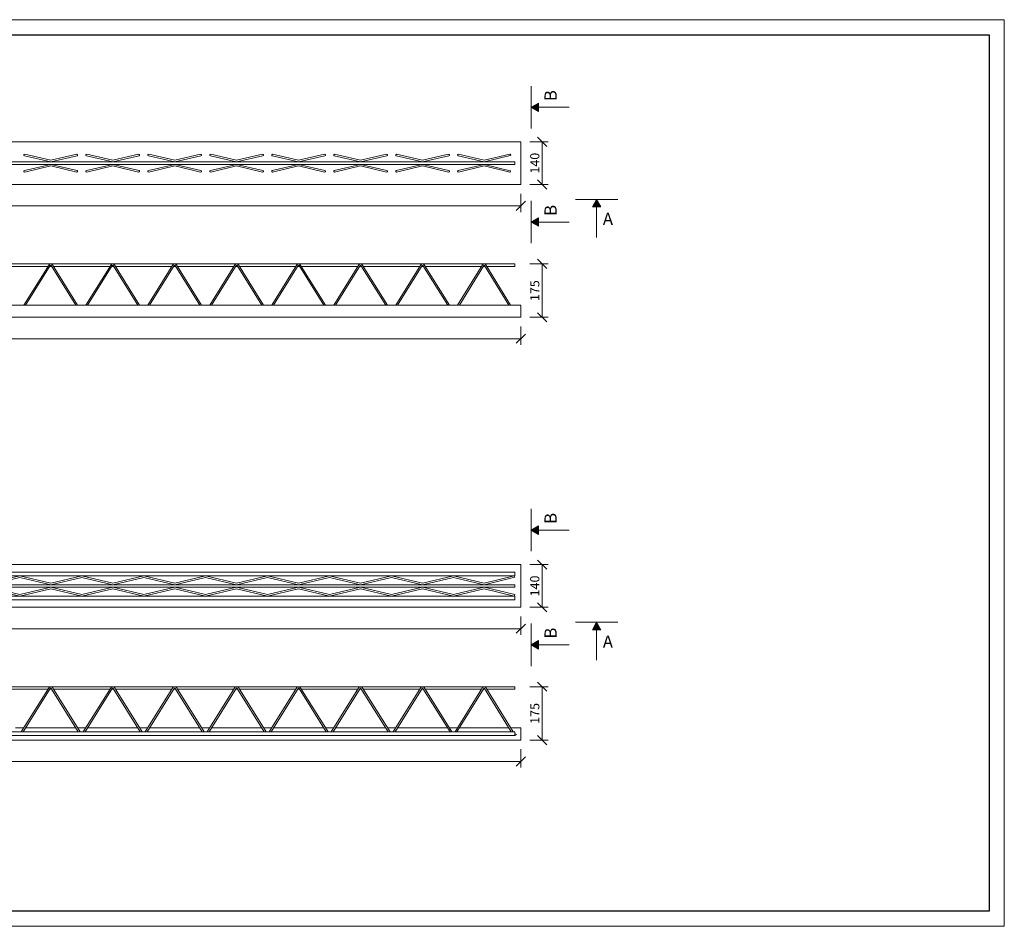
# Model space of a CAD drawing. Units: millimetres. Extents: x 754 to 17554, y 144 to 82677.
# Drawn here: x 12230 to 15454, y 31969 to 34939 of the extents above; entities that cross this region are included whole.
import ezdxf

# ---------------------------------------------------------------- set-up
doc = ezdxf.new("R2010")
doc.units = ezdxf.units.MM
doc.linetypes.add('ČERCHOVANÁ', pattern=[25.4, 12.7, -6.35, 0, -6.35])
doc.layers.get('0').update_dxf_attribs({"true_color": 0xdfdfdf})
doc.layers.get('Defpoints').update_dxf_attribs({"color": 6})
doc.layers.add('BE - detaily plná', color=7, linetype='Continuous', lineweight=5)
doc.layers.add('BE - popis', color=8, linetype='Continuous', lineweight=5)
doc.styles.add('Arial 1', font='arial.ttf', dxfattribs={"width": 0.8})
doc.styles.get("Standard").update_dxf_attribs({"font": 'arial.ttf'})
doc.dimstyles.new('1-10', dxfattribs={"dimscale": 0.2, "dimtxt": 250, "dimasz": 150, "dimexe": 125, "dimexo": 0, "dimgap": 50, "dimtad": 1, "dimdec": 0, "dimtxsty": 'Arial 1', "dimblk": 'OBLIQUE', "dimcen": 0, "dimclrd": 256, "dimclre": 256, "dimclrt": 256, "dimadec": 0, "dimazin": 0, "dimtfac": 1, "dimtdec": 0, "dimtmove": 0, "dimatfit": 2, "dimldrblk": 'OBLIQUE', "dimfxl": 250, "dimfxlon": 1, "dimtfillclr": 256, "dimlwd": -1, "dimlwe": -1, "dimarcsym": 0})

# ---------------------------------------------------------------- blocks, each defined once
blk = doc.blocks.new('_Oblique')
at = {"color": 0, "linetype": 'ByBlock', "lineweight": -2}
blk.add_line((-0.5, -0.5), (0.5, 0.5), dxfattribs=at)
blk = doc.blocks.new('*D1273')
at = {"layer": 'BE - popis', "ltscale": 50}
for p, q in [((9370.8, 32549.2), (9370.8, 32489.2)), ((13870.8, 32549.2), (13870.8, 32489.2)), ((9370.8, 32509.2), (13870.8, 32509.2))]:
    blk.add_line(p, q, dxfattribs=at)
at = {"layer": 'Defpoints', "color": 0}
for p in [(9370.8, 32579.2), (13870.8, 32579.2), (13870.8, 32509.2)]:
    blk.add_point(p, dxfattribs=at)
at = {"layer": 'BE - popis', "xscale": 30, "yscale": 30, "zscale": 30, "rotation": 180}
blk.add_blockref('_Oblique', (9370.8, 32509.2), dxfattribs=at)
at = {"layer": 'BE - popis', "xscale": 30, "yscale": 30, "zscale": 30}
blk.add_blockref('_Oblique', (13870.8, 32509.2), dxfattribs=at)
at = {"layer": 'BE - popis', "insert": (11620.8, 32529.5), "char_height": 30, "attachment_point": 5, "style": 'Arial 1'}
blk.add_mtext('4500', dxfattribs=at)
blk = doc.blocks.new('*D1274')
at = {"layer": 'BE - popis', "ltscale": 50}
for p, q in [((9370.8, 32984.2), (9370.8, 32924.2)), ((13870.8, 32984.2), (13870.8, 32924.2)), ((9370.8, 32944.2), (13870.8, 32944.2))]:
    blk.add_line(p, q, dxfattribs=at)
at = {"layer": 'Defpoints', "color": 0}
for p in [(9370.8, 33014.2), (13870.8, 33014.2), (13870.8, 32944.2)]:
    blk.add_point(p, dxfattribs=at)
at = {"layer": 'BE - popis', "xscale": 30, "yscale": 30, "zscale": 30, "rotation": 180}
blk.add_blockref('_Oblique', (9370.8, 32944.2), dxfattribs=at)
at = {"layer": 'BE - popis', "xscale": 30, "yscale": 30, "zscale": 30}
blk.add_blockref('_Oblique', (13870.8, 32944.2), dxfattribs=at)
at = {"layer": 'BE - popis', "insert": (11620.8, 32964.5), "char_height": 30, "attachment_point": 5, "style": 'Arial 1'}
blk.add_mtext('4500', dxfattribs=at)
blk = doc.blocks.new('*D1275')
at = {"layer": 'BE - popis', "ltscale": 50}
for p, q in [((13900.8, 33154.2), (13960.8, 33154.2)), ((13940.8, 33014.2), (13940.8, 33154.2)), ((13900.8, 33014.2), (13960.8, 33014.2))]:
    blk.add_line(p, q, dxfattribs=at)
at = {"layer": 'Defpoints', "color": 0}
for p in [(13870.8, 33154.2), (13940.8, 33154.2), (13870.8, 33014.2)]:
    blk.add_point(p, dxfattribs=at)
at = {"layer": 'BE - popis', "xscale": 30, "yscale": 30, "zscale": 30}
for p, rotation in [((13940.8, 33154.2), 90), ((13940.8, 33014.2), 270)]:
    blk.add_blockref('_Oblique', p, dxfattribs=dict(at, rotation=rotation))
at = {"layer": 'BE - popis', "insert": (13920.5, 33084.2), "char_height": 30, "attachment_point": 5, "rotation": 90, "style": 'Arial 1'}
blk.add_mtext('140', dxfattribs=at)
blk = doc.blocks.new('*D1276')
at = {"layer": 'BE - popis', "ltscale": 50}
for p, q in [((13900.8, 32754.2), (13960.8, 32754.2)), ((13940.8, 32579.2), (13940.8, 32754.2)), ((13900.8, 32579.2), (13960.8, 32579.2))]:
    blk.add_line(p, q, dxfattribs=at)
at = {"layer": 'Defpoints', "color": 0}
for p in [(11248.3, 32754.2), (13940.8, 32754.2), (13870.8, 32579.2)]:
    blk.add_point(p, dxfattribs=at)
at = {"layer": 'BE - popis', "xscale": 30, "yscale": 30, "zscale": 30}
for p, rotation in [((13940.8, 32754.2), 90), ((13940.8, 32579.2), 270)]:
    blk.add_blockref('_Oblique', p, dxfattribs=dict(at, rotation=rotation))
at = {"layer": 'BE - popis', "insert": (13920.5, 32666.7), "char_height": 30, "attachment_point": 5, "rotation": 90, "style": 'Arial 1'}
blk.add_mtext('175', dxfattribs=at)
blk = doc.blocks.new('*D1277')
at = {"layer": 'BE - popis', "ltscale": 50}
for p, q in [((9370.8, 34369.2), (9370.8, 34309.2)), ((13870.8, 34369.2), (13870.8, 34309.2)), ((9370.8, 34329.2), (13870.8, 34329.2))]:
    blk.add_line(p, q, dxfattribs=at)
at = {"layer": 'Defpoints', "color": 0}
for p in [(9370.8, 34399.2), (13870.8, 34399.2), (13870.8, 34329.2)]:
    blk.add_point(p, dxfattribs=at)
at = {"layer": 'BE - popis', "xscale": 30, "yscale": 30, "zscale": 30, "rotation": 180}
blk.add_blockref('_Oblique', (9370.8, 34329.2), dxfattribs=at)
at = {"layer": 'BE - popis', "xscale": 30, "yscale": 30, "zscale": 30}
blk.add_blockref('_Oblique', (13870.8, 34329.2), dxfattribs=at)
at = {"layer": 'BE - popis', "insert": (11620.8, 34349.5), "char_height": 30, "attachment_point": 5, "style": 'Arial 1'}
blk.add_mtext('4500', dxfattribs=at)
blk = doc.blocks.new('*D1278')
at = {"layer": 'BE - popis', "ltscale": 50}
for p, q in [((13900.8, 34539.2), (13960.8, 34539.2)), ((13940.8, 34399.2), (13940.8, 34539.2)), ((13900.8, 34399.2), (13960.8, 34399.2))]:
    blk.add_line(p, q, dxfattribs=at)
at = {"layer": 'Defpoints', "color": 0}
for p in [(13870.8, 34539.2), (13940.8, 34539.2), (13870.8, 34399.2)]:
    blk.add_point(p, dxfattribs=at)
at = {"layer": 'BE - popis', "xscale": 30, "yscale": 30, "zscale": 30}
for p, rotation in [((13940.8, 34539.2), 90), ((13940.8, 34399.2), 270)]:
    blk.add_blockref('_Oblique', p, dxfattribs=dict(at, rotation=rotation))
at = {"layer": 'BE - popis', "insert": (13920.5, 34469.2), "char_height": 30, "attachment_point": 5, "rotation": 90, "style": 'Arial 1'}
blk.add_mtext('140', dxfattribs=at)
blk = doc.blocks.new('*D1279')
at = {"layer": 'BE - popis', "ltscale": 50}
for p, q in [((9370.8, 33934.2), (9370.8, 33874.2)), ((13870.8, 33934.2), (13870.8, 33874.2)), ((9370.8, 33894.2), (13870.8, 33894.2))]:
    blk.add_line(p, q, dxfattribs=at)
at = {"layer": 'Defpoints', "color": 0}
for p in [(9370.8, 33964.2), (13870.8, 33964.2), (13870.8, 33894.2)]:
    blk.add_point(p, dxfattribs=at)
at = {"layer": 'BE - popis', "xscale": 30, "yscale": 30, "zscale": 30, "rotation": 180}
blk.add_blockref('_Oblique', (9370.8, 33894.2), dxfattribs=at)
at = {"layer": 'BE - popis', "xscale": 30, "yscale": 30, "zscale": 30}
blk.add_blockref('_Oblique', (13870.8, 33894.2), dxfattribs=at)
at = {"layer": 'BE - popis', "insert": (11620.8, 33914.5), "char_height": 30, "attachment_point": 5, "style": 'Arial 1'}
blk.add_mtext('4500', dxfattribs=at)
blk = doc.blocks.new('*D1280')
at = {"layer": 'BE - popis', "ltscale": 50}
for p, q in [((13900.8, 34139.2), (13960.8, 34139.2)), ((13940.8, 33964.2), (13940.8, 34139.2)), ((13900.8, 33964.2), (13960.8, 33964.2))]:
    blk.add_line(p, q, dxfattribs=at)
at = {"layer": 'Defpoints', "color": 0}
for p in [(13850.8, 34139.2), (13940.8, 34139.2), (13870.8, 33964.2)]:
    blk.add_point(p, dxfattribs=at)
at = {"layer": 'BE - popis', "xscale": 30, "yscale": 30, "zscale": 30}
for p, rotation in [((13940.8, 34139.2), 90), ((13940.8, 33964.2), 270)]:
    blk.add_blockref('_Oblique', p, dxfattribs=dict(at, rotation=rotation))
at = {"layer": 'BE - popis', "insert": (13920.5, 34051.7), "char_height": 30, "attachment_point": 5, "rotation": 90, "style": 'Arial 1'}
blk.add_mtext('175', dxfattribs=at)

msp = doc.modelspace()

# ---------------------------------------------------------------- hatches: boundary and pattern name
at = {"layer": 'BE - popis', "ltscale": 50}
for points in [[(13929.2, 34638.3), (13929.2, 34666.3), (13904.9, 34652.3)], [(14105.1, 34326), (14133.1, 34326), (14119.1, 34350.3)], [(13929.2, 34262.3), (13929.2, 34290.3), (13904.9, 34276.3)], [(13929.2, 33253.3), (13929.2, 33281.3), (13904.9, 33267.3)], [(14105.1, 32941), (14133.1, 32941), (14119.1, 32965.3)], [(13929.2, 32877.3), (13929.2, 32905.3), (13904.9, 32891.3)]]:
    msp.add_hatch(color=256, dxfattribs=at).paths.add_polyline_path(points)

# ---------------------------------------------------------------- linework, layer by layer
at = {"layer": 'BE - detaily plná', "ltscale": 50}
for points in [[(9370.8, 34399.2), (13870.8, 34399.2), (13870.8, 34539.2), (9370.8, 34539.2)], [(13850.8, 34465.2), (9390.8, 34465.2), (9390.8, 34473.2), (13850.8, 34473.2)], [(9370.8, 34004.2), (13870.8, 34004.2), (13870.8, 33964.2), (9370.8, 33964.2)], [(9370.8, 33014.2), (13870.8, 33014.2), (13870.8, 33154.2), (9370.8, 33154.2)], [(13850.8, 33129.2), (9390.8, 33129.2), (9390.8, 33117.2), (13850.8, 33117.2)], [(13850.8, 33080.2), (9390.8, 33080.2), (9390.8, 33088.2), (13850.8, 33088.2)], [(13850.8, 33039.2), (9390.8, 33039.2), (9390.8, 33051.2), (13850.8, 33051.2)], [(13850.8, 32594.2), (9390.8, 32594.2), (9390.8, 32606.2), (13850.8, 32606.2)]]:
    msp.add_lwpolyline(points, close=True, dxfattribs=at)
for points in [[(12245.1, 34493.4, -0.99998), (12246.2, 34498.4), (12331.3, 34478.5), (12416.4, 34498.4, -0.999637), (12417.5, 34493.4), (12331.3, 34473.2), (12245.1, 34493.4)], [(12448.1, 34493.4, -0.99998), (12449.2, 34498.4), (12534.3, 34478.5), (12619.4, 34498.4, -0.999637), (12620.5, 34493.4), (12534.3, 34473.2), (12448.1, 34493.4)], [(12651.1, 34493.4, -0.99998), (12652.2, 34498.4), (12737.3, 34478.5), (12822.4, 34498.4, -0.999637), (12823.5, 34493.4), (12737.3, 34473.2), (12651.1, 34493.4)], [(12854.1, 34493.4, -0.99998), (12855.2, 34498.4), (12940.3, 34478.5), (13025.4, 34498.4, -0.999637), (13026.5, 34493.4), (12940.3, 34473.2), (12854.1, 34493.4)], [(13057.1, 34493.4, -0.99998), (13058.2, 34498.4), (13143.3, 34478.5), (13228.4, 34498.4, -0.999637), (13229.5, 34493.4), (13143.3, 34473.2), (13057.1, 34493.4)], [(13260.1, 34493.4, -0.99998), (13261.2, 34498.4), (13346.3, 34478.5), (13431.4, 34498.4, -0.999637), (13432.5, 34493.4), (13346.3, 34473.2), (13260.1, 34493.4)], [(13635.5, 34493.4, 0.99998), (13634.3, 34498.4), (13549.3, 34478.5), (13464.2, 34498.4, 0.999637), (13463, 34493.4), (13549.3, 34473.2), (13635.5, 34493.4)], [(12245.1, 34445.1, 0.99998), (12246.2, 34440.1), (12331.3, 34460), (12416.4, 34440.1, 0.999637), (12417.5, 34445.1), (12331.3, 34465.2), (12245.1, 34445.1)], [(12448.1, 34445.1, 0.99998), (12449.2, 34440.1), (12534.3, 34460), (12619.4, 34440.1, 0.999637), (12620.5, 34445.1), (12534.3, 34465.2), (12448.1, 34445.1)], [(12651.1, 34445.1, 0.99998), (12652.2, 34440.1), (12737.3, 34460), (12822.4, 34440.1, 0.999637), (12823.5, 34445.1), (12737.3, 34465.2), (12651.1, 34445.1)], [(12854.1, 34445.1, 0.99998), (12855.2, 34440.1), (12940.3, 34460), (13025.4, 34440.1, 0.999637), (13026.5, 34445.1), (12940.3, 34465.2), (12854.1, 34445.1)], [(13057.1, 34445.1, 0.99998), (13058.2, 34440.1), (13143.3, 34460), (13228.4, 34440.1, 0.999637), (13229.5, 34445.1), (13143.3, 34465.2), (13057.1, 34445.1)], [(13260.1, 34445.1, 0.99998), (13261.2, 34440.1), (13346.3, 34460), (13431.4, 34440.1, 0.999637), (13432.5, 34445.1), (13346.3, 34465.2), (13260.1, 34445.1)], [(13635.5, 34445.1, -0.99998), (13634.3, 34440.1), (13549.3, 34460), (13464.2, 34440.1, -0.999637), (13463, 34445.1), (13549.3, 34465.2), (13635.5, 34445.1)], [(12243.1, 34004.2), (12325.8, 34136.2, -0.549868), (12336.8, 34136.2), (12419.4, 34004.2)], [(12413.5, 34004.2), (12332.5, 34133.5, 0.549868), (12330, 34133.5), (12249, 34004.2)], [(12446.1, 34004.2), (12528.8, 34136.2, -0.549868), (12539.8, 34136.2), (12622.4, 34004.2)], [(12616.5, 34004.2), (12535.5, 34133.5, 0.549868), (12533, 34133.5), (12452, 34004.2)], [(12649.1, 34004.2), (12731.8, 34136.2, -0.549868), (12742.8, 34136.2), (12825.4, 34004.2)], [(12819.5, 34004.2), (12738.5, 34133.5, 0.549868), (12736, 34133.5), (12655, 34004.2)], [(12852.1, 34004.2), (12934.8, 34136.2, -0.549868), (12945.8, 34136.2), (13028.4, 34004.2)], [(13022.5, 34004.2), (12941.5, 34133.5, 0.549868), (12939, 34133.5), (12858, 34004.2)], [(13055.1, 34004.2), (13137.8, 34136.2, -0.549868), (13148.8, 34136.2), (13231.4, 34004.2)], [(13225.5, 34004.2), (13144.5, 34133.5, 0.549868), (13142, 34133.5), (13061, 34004.2)], [(13258.1, 34004.2), (13340.8, 34136.2, -0.549868), (13351.8, 34136.2), (13434.4, 34004.2)], [(13428.5, 34004.2), (13347.5, 34133.5, 0.549868), (13345, 34133.5), (13264, 34004.2)], [(13461.1, 34004.2), (13543.8, 34136.2, -0.549868), (13554.8, 34136.2), (13637.4, 34004.2)], [(13631.5, 34004.2), (13550.5, 34133.5, 0.549868), (13548, 34133.5), (13467, 34004.2)], [(13663.9, 34004.2), (13745.3, 34136.2, -0.554248), (13756.3, 34136.2), (13837.6, 34004.2)], [(13831.7, 34004.2), (13752.1, 34133.5, 0.554248), (13749.5, 34133.5), (13669.8, 34004.2)], [(12235, 32606.2), (12325.8, 32751.2, -0.549868), (12336.8, 32751.2), (12427.6, 32606.2)], [(12421.7, 32606.2), (12332.5, 32748.5, 0.549868), (12330, 32748.5), (12240.9, 32606.2)], [(12438, 32606.2), (12528.8, 32751.2, -0.549868), (12539.8, 32751.2), (12630.6, 32606.2)], [(12624.7, 32606.2), (12535.5, 32748.5, 0.549868), (12533, 32748.5), (12443.9, 32606.2)], [(12641, 32606.2), (12731.8, 32751.2, -0.549868), (12742.8, 32751.2), (12833.6, 32606.2)], [(12827.7, 32606.2), (12738.5, 32748.5, 0.549868), (12736, 32748.5), (12646.9, 32606.2)], [(12844, 32606.2), (12934.8, 32751.2, -0.549868), (12945.8, 32751.2), (13036.6, 32606.2)], [(13030.7, 32606.2), (12941.5, 32748.5, 0.549868), (12939, 32748.5), (12849.9, 32606.2)], [(13047, 32606.2), (13137.8, 32751.2, -0.549868), (13148.8, 32751.2), (13239.6, 32606.2)], [(13233.7, 32606.2), (13144.5, 32748.5, 0.549868), (13142, 32748.5), (13052.9, 32606.2)], [(13250, 32606.2), (13340.8, 32751.2, -0.549868), (13351.8, 32751.2), (13442.6, 32606.2)], [(13436.7, 32606.2), (13347.5, 32748.5, 0.549868), (13345, 32748.5), (13255.9, 32606.2)], [(13453, 32606.2), (13543.8, 32751.2, -0.549868), (13554.8, 32751.2), (13645.5, 32606.2)], [(13639.6, 32606.2), (13550.5, 32748.5, 0.549868), (13548, 32748.5), (13458.9, 32606.2)], [(13655.9, 32606.2), (13745.3, 32751.2, -0.554248), (13756.3, 32751.2), (13845.6, 32606.2)], [(13839.8, 32606.2), (13752.1, 32748.5, 0.554248), (13749.5, 32748.5), (13661.8, 32606.2)], [(13850.8, 32599.2, 0.258593), (13852.1, 32599.9), (13856.3, 32597.3, -0.258593), (13850.8, 32594.2)]]:
    msp.add_lwpolyline(points, format="xyb", dxfattribs=at)
for points in [[(13665.8, 34493.4), (13750.8, 34473.2), (13835.8, 34493.8, 0.998685), (13834.6, 34498.7), (13750.8, 34478.5), (13667, 34498.4, 0.996927)], [(13665.8, 34445.1), (13750.8, 34465.2), (13835.8, 34444.6, -0.998685), (13834.6, 34439.8), (13750.8, 34460), (13667, 34440.1, -0.996927)]]:
    msp.add_lwpolyline(points, format="xyb", close=True, dxfattribs=at)
for points in [[(9482.2, 34131.2), (9390.8, 34131.2), (9390.8, 34139.2), (13850.8, 34139.2), (13850.8, 34131.2), (13759.3, 34131.2)], [(12322.7, 34131.2), (12136.9, 34131.2)], [(12334, 34131.2), (12328.6, 34131.2)], [(12525.7, 34131.2), (12339.9, 34131.2)], [(12537, 34131.2), (12531.6, 34131.2)], [(12728.7, 34131.2), (12542.9, 34131.2)], [(12740, 34131.2), (12734.6, 34131.2)], [(12931.7, 34131.2), (12745.9, 34131.2)], [(12943, 34131.2), (12937.6, 34131.2)], [(13134.7, 34131.2), (12948.9, 34131.2)], [(13146, 34131.2), (13140.6, 34131.2)], [(13337.7, 34131.2), (13151.9, 34131.2)], [(13349, 34131.2), (13343.6, 34131.2)], [(13540.7, 34131.2), (13354.9, 34131.2)], [(13552, 34131.2), (13546.6, 34131.2)], [(13742.2, 34131.2), (13557.9, 34131.2)], [(13753.5, 34131.2), (13748.1, 34131.2)], [(12128.3, 33093.5), (12229.8, 33117.2), (12331.3, 33093.5), (12432.8, 33117.2), (12534.3, 33093.5), (12635.8, 33117.2), (12737.3, 33093.5), (12838.8, 33117.2), (12940.3, 33093.5), (13041.8, 33117.2), (13143.3, 33093.5), (13244.8, 33117.2), (13346.3, 33093.5), (13447.8, 33117.2), (13549.3, 33093.5), (13650.8, 33117.2), (13750.8, 33093.5), (13849.2, 33117.2), (13850.8, 33112.5), (13750.8, 33088.2), (13650.8, 33112), (13549.3, 33088.2), (13447.8, 33112), (13346.3, 33088.2), (13244.8, 33112), (13143.3, 33088.2), (13041.8, 33112), (12940.3, 33088.2), (12838.8, 33112), (12737.3, 33088.2), (12635.8, 33112), (12534.3, 33088.2), (12432.8, 33112), (12331.3, 33088.2), (12229.8, 33112), (12128.3, 33088.2)], [(12128.3, 33075), (12229.8, 33051.2), (12331.3, 33075), (12432.8, 33051.2), (12534.3, 33075), (12635.8, 33051.2), (12737.3, 33075), (12838.8, 33051.2), (12940.3, 33075), (13041.8, 33051.2), (13143.3, 33075), (13244.8, 33051.2), (13346.3, 33075), (13447.8, 33051.2), (13549.3, 33075), (13650.8, 33051.2), (13750.8, 33075), (13849.2, 33051.2), (13850.8, 33056), (13750.8, 33080.2), (13650.8, 33056.5), (13549.3, 33080.2), (13447.8, 33056.5), (13346.3, 33080.2), (13244.8, 33056.5), (13143.3, 33080.2), (13041.8, 33056.5), (12940.3, 33080.2), (12838.8, 33056.5), (12737.3, 33080.2), (12635.8, 33056.5), (12534.3, 33080.2), (12432.8, 33056.5), (12331.3, 33080.2), (12229.8, 33056.5), (12128.3, 33080.2)], [(9482.2, 32746.2), (9390.8, 32746.2), (9390.8, 32754.2), (13850.8, 32754.2), (13850.8, 32746.2), (13759.3, 32746.2)], [(12322.7, 32746.2), (12136.9, 32746.2)], [(12334, 32746.2), (12328.6, 32746.2)], [(12525.7, 32746.2), (12339.9, 32746.2)], [(12537, 32746.2), (12531.6, 32746.2)], [(12728.7, 32746.2), (12542.9, 32746.2)], [(12740, 32746.2), (12734.6, 32746.2)], [(12931.7, 32746.2), (12745.9, 32746.2)], [(12943, 32746.2), (12937.6, 32746.2)], [(13134.7, 32746.2), (12948.9, 32746.2)], [(13146, 32746.2), (13140.6, 32746.2)], [(13337.7, 32746.2), (13151.9, 32746.2)], [(13349, 32746.2), (13343.6, 32746.2)], [(13540.7, 32746.2), (13354.9, 32746.2)], [(13552, 32746.2), (13546.6, 32746.2)], [(13742.2, 32746.2), (13557.9, 32746.2)], [(13753.5, 32746.2), (13748.1, 32746.2)], [(13837.6, 32619.2), (13870.8, 32619.2), (13870.8, 32579.2), (9370.8, 32579.2), (9370.8, 32619.2), (9403.9, 32619.2)], [(12216.4, 32619.2), (12243.1, 32619.2)], [(12249, 32619.2), (12413.5, 32619.2)], [(12419.4, 32619.2), (12446.1, 32619.2)], [(12452, 32619.2), (12616.5, 32619.2)], [(12622.4, 32619.2), (12649.1, 32619.2)], [(12655, 32619.2), (12819.5, 32619.2)], [(12825.4, 32619.2), (12852.1, 32619.2)], [(12858, 32619.2), (13022.5, 32619.2)], [(13028.4, 32619.2), (13055.1, 32619.2)], [(13061, 32619.2), (13225.5, 32619.2)], [(13231.4, 32619.2), (13258.1, 32619.2)], [(13264, 32619.2), (13428.5, 32619.2)], [(13434.4, 32619.2), (13461.1, 32619.2)], [(13467, 32619.2), (13631.5, 32619.2)], [(13637.4, 32619.2), (13663.9, 32619.2)], [(13669.8, 32619.2), (13831.7, 32619.2)]]:
    msp.add_lwpolyline(points, dxfattribs=at)
at = {"layer": 'BE - popis', "ltscale": 50}
for points in [[(9154.2, 34939.2), (15454.2, 34939.2), (15454.2, 31969.2), (9154.2, 31969.2)], [(13929.2, 34638.3), (13929.2, 34666.3), (13904.9, 34652.3)], [(14105.1, 34326), (14133.1, 34326), (14119.1, 34350.3)], [(13929.2, 34262.3), (13929.2, 34290.3), (13904.9, 34276.3)], [(13929.2, 33253.3), (13929.2, 33281.3), (13904.9, 33267.3)], [(14105.1, 32941), (14133.1, 32941), (14119.1, 32965.3)], [(13929.2, 32877.3), (13929.2, 32905.3), (13904.9, 32891.3)]]:
    msp.add_lwpolyline(points, close=True, dxfattribs=at)
at = {"layer": 'BE - popis', "linetype": 'ČERCHOVANÁ', "ltscale": 3, "const_width": 3.5}
for points in [[(13904.9, 34582.3), (13904.9, 34722.3)], [(13904.9, 34206.3), (13904.9, 34346.3)], [(14049.1, 34350.3), (14189.1, 34350.3)], [(13904.9, 33197.3), (13904.9, 33337.3)], [(13904.9, 32821.3), (13904.9, 32961.3)], [(14049.1, 32965.3), (14189.1, 32965.3)]]:
    msp.add_lwpolyline(points, dxfattribs=at)
at = {"layer": 'BE - popis', "ltscale": 50}
for points in [[(14029.2, 34652.3), (13929.2, 34652.3)], [(14119.1, 34226), (14119.1, 34326)], [(14029.2, 34276.3), (13929.2, 34276.3)], [(14029.2, 33267.3), (13929.2, 33267.3)], [(14119.1, 32841), (14119.1, 32941)], [(14029.2, 32891.3), (13929.2, 32891.3)]]:
    msp.add_lwpolyline(points, dxfattribs=at)
at = {"layer": 'Defpoints', "ltscale": 50}
msp.add_lwpolyline([(9204.2, 34889.2), (15404.2, 34889.2), (15404.2, 32019.2), (9204.2, 32019.2)], close=True, dxfattribs=at)

# ---------------------------------------------------------------- texts
at = {"layer": 'BE - popis', "ltscale": 50, "char_height": 40, "attachment_point": 1, "rotation": 90}
for insert in [(13948.4, 34672.6), (13948.4, 34296.6), (13948.4, 33287.6), (13948.4, 32911.6)]:
    msp.add_mtext('B', dxfattribs=dict(at, insert=insert))
at = {"layer": 'BE - popis', "ltscale": 50, "char_height": 40, "attachment_point": 1}
for insert in [(14139.5, 34306.8), (14139.5, 32921.8)]:
    msp.add_mtext('A', dxfattribs=dict(at, insert=insert))

# ---------------------------------------------------------------- dimensions: what is measured, and where the dimension line sits
at = {"layer": 'BE - popis', "ltscale": 50}
for base, p1, p2, picture, middle in [((13940.8, 34539.2), (13870.8, 34399.2), (13870.8, 34539.2), '*D1278', (13920.5, 34469.2)), ((13940.8, 34139.2), (13870.8, 33964.2), (13850.8, 34139.2), '*D1280', (13920.5, 34051.7)), ((13940.8, 33154.2), (13870.8, 33014.2), (13870.8, 33154.2), '*D1275', (13920.5, 33084.2)), ((13940.8, 32754.2), (13870.8, 32579.2), (11248.3, 32754.2), '*D1276', (13920.5, 32666.7))]:
    dim = msp.add_linear_dim(base=base, p1=p1, p2=p2, angle=90, dimstyle='1-10', override={"dimscale": 1, "dimtxt": 30, "dimasz": 30, "dimexe": 20, "dimgap": 5, "dimfxl": 40}, dxfattribs=at)
    dim.commit()
    dim.dimension.update_dxf_attribs({"geometry": picture, "text_midpoint": middle})
for base, p1, p2, picture, middle in [((13870.8, 34329.2), (9370.8, 34399.2), (13870.8, 34399.2), '*D1277', (11620.8, 34349.5)), ((13870.8, 33894.2), (9370.8, 33964.2), (13870.8, 33964.2), '*D1279', (11620.8, 33914.5)), ((13870.8, 32944.2), (9370.8, 33014.2), (13870.8, 33014.2), '*D1274', (11620.8, 32964.5)), ((13870.8, 32509.2), (9370.8, 32579.2), (13870.8, 32579.2), '*D1273', (11620.8, 32529.5))]:
    dim = msp.add_linear_dim(base=base, p1=p1, p2=p2, dimstyle='1-10', override={"dimscale": 1, "dimtxt": 30, "dimasz": 30, "dimexe": 20, "dimgap": 5, "dimfxl": 40}, dxfattribs=at)
    dim.commit()
    dim.dimension.update_dxf_attribs({"geometry": picture, "text_midpoint": middle})

doc.saveas('drawing.dxf')
